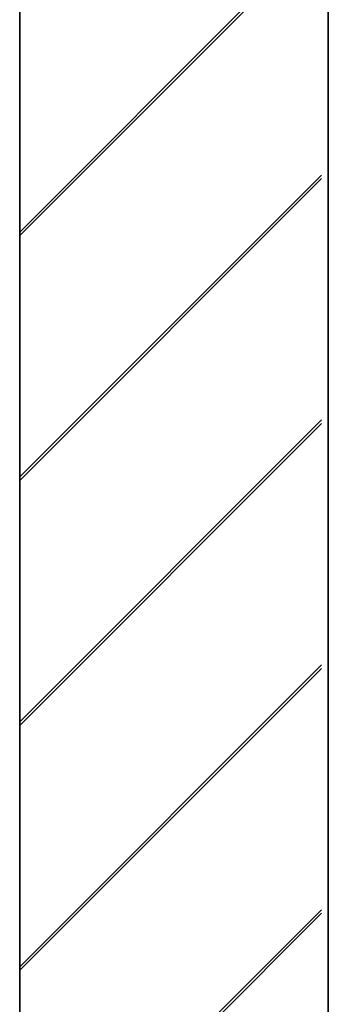
# Model space of a CAD drawing. Units: millimetres. Extents: x -5442172 to 4637491, y -10238338 to -3838811.
# Drawn here: x -1971263 to -1970995, y -4880011 to -4879158 of the extents above; entities that cross this region are included whole.
import ezdxf

# ---------------------------------------------------------------- set-up
doc = ezdxf.new("R2010")
doc.units = ezdxf.units.MM
doc.header["$LTSCALE"] = 0.05
doc.layers.add('DUCT-E1-COMPONENT-', color=7, linetype='Continuous')

msp = doc.modelspace()

# ---------------------------------------------------------------- linework, layer by layer
at = {"layer": 'DUCT-E1-COMPONENT-', "lineweight": 35, "ltscale": 2000}
for p, q in [((-1971262.62, -4883851.84, 6.47), (-1971262.62, -4876651.84, 6.47)), ((-1970995.13, -4883851.84, 6.47), (-1970995.13, -4876651.84, 6.47))]:
    msp.add_line(p, q, dxfattribs=at)
at = {"layer": 'DUCT-E1-COMPONENT-', "color": 20, "ltscale": 2000}
for p, q in [((-1971262.62, -4879342.38, 6.47), (-1971001.13, -4879080.89, 6.47)), ((-1971262.62, -4879345.38, 6.47), (-1971001.13, -4879083.89, 6.47)), ((-1971262.62, -4879554.51, 6.47), (-1971001.13, -4879293.02, 6.47)), ((-1971262.62, -4879557.51, 6.47), (-1971001.13, -4879296.02, 6.47)), ((-1971262.62, -4879766.64, 6.47), (-1971001.13, -4879505.15, 6.47)), ((-1971262.62, -4879769.64, 6.47), (-1971001.13, -4879508.15, 6.47)), ((-1971262.62, -4879978.78, 6.47), (-1971001.13, -4879717.29, 6.47)), ((-1971262.62, -4879981.78, 6.47), (-1971001.13, -4879720.29, 6.47)), ((-1971262.62, -4880190.91, 6.47), (-1971001.13, -4879929.42, 6.47)), ((-1971262.62, -4880193.91, 6.47), (-1971001.13, -4879932.42, 6.47))]:
    msp.add_line(p, q, dxfattribs=at)

doc.saveas('drawing.dxf')
